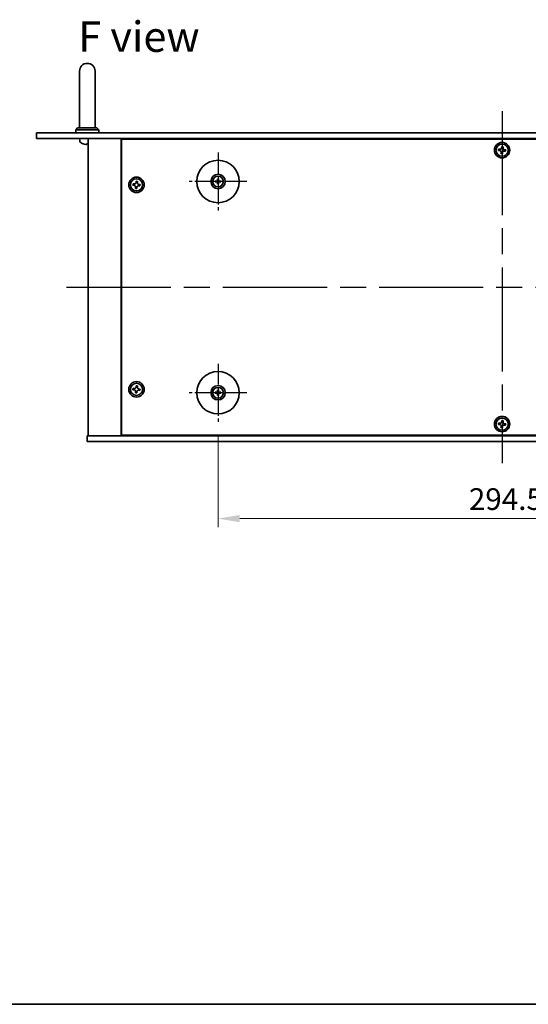
# Model space of a CAD drawing. Units: millimetres. Extents: x 65 to 8923, y 36 to 1314.
# Drawn here: x 2182 to 2446, y 36 to 546 of the extents above; entities that cross this region are included whole.
import ezdxf

# ---------------------------------------------------------------- set-up
doc = ezdxf.new("R2010")
doc.units = ezdxf.units.MM
doc.header["$LTSCALE"] = 4.5
doc.linetypes.add('AM_ISO08W050', pattern=[18, 12, -1.5, 3, -1.5])
doc.layers.get('Defpoints').update_dxf_attribs({"lineweight": 25})
for name, color, linetype, lineweight in [('AM_7', 4, 'AM_ISO08W050', 25), ('Border (ISO)', 7, 'Continuous', 35), ('Dimension (ISO)', 7, 'Continuous', 18), ('Dimension (ISO) @ 1', 7, 'Continuous', 18), ('Symbol (ISO)', 7, 'Continuous', 18), ('Visible (ISO)', 7, 'Continuous', 35)]:
    doc.layers.add(name, color=color, linetype=linetype, lineweight=lineweight)
doc.styles.add('Note Text (TK)', font='txt')
doc.dimstyles.new('Default - Method 1b (TK)', dxfattribs={"dimscale": 4.5, "dimtxt": 2.5, "dimasz": 2.5, "dimexe": 1, "dimexo": 1.5, "dimgap": 1, "dimtad": 1, "dimtoh": 1, "dimrnd": 1e-08, "dimdsep": 46, "dimtxsty": 'Note Text (TK)', "dimcen": 0.09, "dimdle": 5, "dimclrd": 100, "dimclre": 100, "dimclrt": 7, "dimadec": 1, "dimazin": 1, "dimtfac": 1, "dimtmove": 0, "dimatfit": 3, "dimfxl": 0, "dimtolj": 1, "dimlwd": -1, "dimlwe": -1, "dimarcsym": 0})

# ---------------------------------------------------------------- blocks, each defined once
blk = doc.blocks.new('図面枠 tk図枠')
at = {"layer": 'Border (ISO)'}
blk.add_line((14.5, 8), (405.5, 8), dxfattribs=at)
blk = doc.blocks.new('*D63')
at = {"layer": 'Defpoints', "color": 0, "transparency": 16777216}
for p in [(2284.91, 338.02), (2579.41, 338.02), (2579.41, 287.77)]:
    blk.add_point(p, dxfattribs=at)
at = {"layer": 'Dimension (ISO)', "color": 100, "transparency": 16777216}
for p, q in [((2284.91, 331.27), (2284.91, 283.27)), ((2579.41, 331.27), (2579.41, 283.27)), ((2296.16, 287.77), (2568.16, 287.77))]:
    blk.add_line(p, q, dxfattribs=at)
for points in [[(2296.16, 289.64), (2296.16, 285.89), (2284.91, 287.77)], [(2568.16, 289.64), (2568.16, 285.89), (2579.41, 287.77)]]:
    blk.add_solid(points, dxfattribs=at)
at = {"layer": 'Dimension (ISO)', "color": 7, "transparency": 16777216, "insert": (2414.97, 297.89), "char_height": 11.25, "attachment_point": 4, "style": 'Note Text (TK)'}
blk.add_mtext('\\A1;294.5', dxfattribs=at)

msp = doc.modelspace()

# ---------------------------------------------------------------- linework, layer by layer
at = {"layer": 'AM_7'}
for p, q in [((2432.1612, 499.0153), (2432.1612, 316.5153)), ((2206.4112, 407.7653), (2657.9112, 407.7653))]:
    msp.add_line(p, q, dxfattribs=at)
at = {"layer": 'AM_7', "ltscale": 0.2}
for p, q in [((2284.9112, 477.5153), (2284.9112, 447.5153)), ((2299.9112, 462.5153), (2269.9112, 462.5153)), ((2284.9112, 368.0153), (2284.9112, 338.0153)), ((2299.9112, 353.0153), (2269.9112, 353.0153))]:
    msp.add_line(p, q, dxfattribs=at)
at = {"layer": 'Visible (ISO)'}
for p, q in [((2213.1612, 519.7653), (2213.1612, 513.7653)), ((2221.1612, 513.7653), (2221.1612, 519.7653)), ((2213.1612, 490.2653), (2213.1612, 513.7653)), ((2221.1612, 490.2653), (2221.1612, 513.7653)), ((2212.1612, 490.2653), (2211.1612, 489.2653)), ((2212.1612, 490.2653), (2222.1612, 490.2653)), ((2222.1612, 490.2653), (2223.1612, 489.2653)), ((2190.8612, 487.7653), (2190.8612, 484.7653)), ((2190.8612, 487.7653), (2673.4612, 487.7653)), ((2223.1612, 489.2653), (2211.1612, 489.2653)), ((2211.1612, 487.7653), (2211.1612, 489.2653)), ((2223.1612, 487.7653), (2223.1612, 489.2653)), ((2673.4612, 484.7653), (2190.8612, 484.7653)), ((2213.2539, 483.7063), (2213.1612, 484.7653)), ((2216.8789, 482.0513), (2217.4436, 482.0513)), ((2217.6612, 484.7653), (2217.6612, 330.7653)), ((2234.6612, 484.7653), (2234.6612, 330.7653)), ((2629.4112, 484.5153), (2234.9112, 484.5153)), ((2234.9112, 484.5153), (2234.9112, 331.0153)), ((2247.6612, 484.7653), (2247.6612, 484.5153)), ((2247.6612, 484.7653), (2247.6612, 484.5153)), ((2431.9866, 480.6438), (2431.9093, 479.9079)), ((2432.7225, 480.5665), (2431.9866, 480.6438)), ((2432.6452, 479.8305), (2432.7225, 480.5665)), ((2430.36, 479.3266), (2430.2827, 478.5906)), ((2430.2827, 478.5906), (2431.0187, 478.5133)), ((2431.096, 479.2492), (2430.36, 479.3266)), ((2431.6773, 477.7), (2431.6, 476.9641)), ((2431.6, 476.9641), (2432.3359, 476.8867)), ((2432.3359, 476.8867), (2432.4132, 477.6227)), ((2433.2265, 478.2813), (2433.9625, 478.204)), ((2434.0398, 478.9399), (2433.3038, 479.0173)), ((2433.9625, 478.204), (2434.0398, 478.9399)), ((2240.86, 461.3266), (2240.7827, 460.5906)), ((2240.7827, 460.5906), (2241.5187, 460.5133)), ((2241.596, 461.2492), (2240.86, 461.3266)), ((2242.1773, 459.7), (2242.1, 458.9641)), ((2242.4866, 462.6438), (2242.4093, 461.9079)), ((2243.2225, 462.5665), (2242.4866, 462.6438)), ((2242.8359, 458.8867), (2242.9132, 459.6227)), ((2243.1452, 461.8305), (2243.2225, 462.5665)), ((2243.7265, 460.2813), (2244.4625, 460.204)), ((2244.5398, 460.9399), (2243.8038, 461.0173)), ((2244.4625, 460.204), (2244.5398, 460.9399)), ((2284.1031, 462.6537), (2283.5684, 462.7447)), ((2283.5684, 462.2859), (2284.1031, 462.3768)), ((2284.6818, 463.8581), (2284.7728, 463.3234)), ((2284.7728, 461.7071), (2284.6818, 461.1725)), ((2285.0497, 463.3234), (2285.1407, 463.8581)), ((2285.1407, 461.1725), (2285.0497, 461.7071)), ((2286.2541, 462.7447), (2285.7194, 462.6537)), ((2285.7194, 462.3768), (2286.2541, 462.2859)), ((2242.1, 458.9641), (2242.8359, 458.8867)), ((2240.86, 355.3266), (2240.7827, 354.5906)), ((2240.7827, 354.5906), (2241.5187, 354.5133)), ((2241.596, 355.2492), (2240.86, 355.3266)), ((2242.1773, 353.7), (2242.1, 352.9641)), ((2242.1, 352.9641), (2242.8359, 352.8867)), ((2242.4866, 356.6438), (2242.4093, 355.9079)), ((2243.2225, 356.5665), (2242.4866, 356.6438)), ((2242.8359, 352.8867), (2242.9132, 353.6227)), ((2243.1452, 355.8305), (2243.2225, 356.5665)), ((2243.7265, 354.2813), (2244.4625, 354.204)), ((2244.5398, 354.9399), (2243.8038, 355.0173)), ((2244.4625, 354.204), (2244.5398, 354.9399)), ((2284.1031, 353.1537), (2283.5684, 353.2447)), ((2283.5684, 352.7859), (2284.1031, 352.8768)), ((2284.6818, 354.3581), (2284.7728, 353.8234)), ((2284.7728, 352.2071), (2284.6818, 351.6725)), ((2285.0497, 353.8234), (2285.1407, 354.3581)), ((2285.1407, 351.6725), (2285.0497, 352.2071)), ((2286.2541, 353.2447), (2285.7194, 353.1537)), ((2285.7194, 352.8768), (2286.2541, 352.7859)), ((2430.36, 337.3266), (2430.2827, 336.5906)), ((2431.096, 337.2492), (2430.36, 337.3266)), ((2431.9866, 338.6438), (2431.9093, 337.9079)), ((2432.7225, 338.5665), (2431.9866, 338.6438)), ((2432.6452, 337.8305), (2432.7225, 338.5665)), ((2434.0398, 336.9399), (2433.3038, 337.0173)), ((2433.9625, 336.204), (2434.0398, 336.9399)), ((2430.2827, 336.5906), (2431.0187, 336.5133)), ((2431.6773, 335.7), (2431.6, 334.9641)), ((2431.6, 334.9641), (2432.3359, 334.8867)), ((2432.3359, 334.8867), (2432.4132, 335.6227)), ((2433.2265, 336.2813), (2433.9625, 336.204)), ((2217.1612, 327.7653), (2217.1612, 330.7653)), ((2217.1612, 330.7653), (2647.1612, 330.7653)), ((2647.1612, 327.7653), (2217.1612, 327.7653)), ((2234.9112, 331.0153), (2629.4112, 331.0153)), ((2247.6612, 331.0153), (2247.6612, 330.7653)), ((2248.1612, 330.7653), (2248.1612, 331.0153))]:
    msp.add_line(p, q, dxfattribs=at)
for centre, radius in [((2432.1612, 478.7653), 4), ((2432.1612, 478.7653), 3.15), ((2284.9112, 462.5153), 11), ((2242.6612, 460.7653), 4), ((2284.9112, 462.5153), 3.75), ((2284.9112, 462.5153), 2.8), ((2242.6612, 460.7653), 3.15), ((2284.9112, 353.0153), 11), ((2242.6612, 354.7653), 4), ((2242.6612, 354.7653), 3.15), ((2284.9112, 353.0153), 3.75), ((2284.9112, 353.0153), 2.8), ((2432.1612, 336.7653), 4), ((2432.1612, 336.7653), 3.15)]:
    msp.add_circle(centre, radius, dxfattribs=at)
for centre, radius, start, end in [((2217.1612, 519.7653), 4, 0, 180), ((2214.8478, 483.8458), 1.6, 185, 241.827266), ((2217.1612, 488.1653), 6.5, 241.827266, 249.960393), ((2214.9766, 482.1759), 0.1246, 249.960393, 268.185174), ((2284.9112, 462.5153), 0.8199, 170.278312, 189.721688), ((2284.9112, 462.5153), 0.8199, 80.278312, 99.721688), ((2284.9112, 462.5153), 0.8199, 260.278312, 279.721688), ((2284.9112, 462.5153), 0.8199, 350.278312, 9.721688), ((2284.9112, 353.0153), 0.8199, 170.278312, 189.721688), ((2284.9112, 353.0153), 0.8199, 80.278312, 99.721688), ((2284.9112, 353.0153), 0.8199, 260.278312, 279.721688), ((2284.9112, 353.0153), 0.8199, 350.278312, 9.721688)]:
    msp.add_arc(centre, radius, start, end, dxfattribs=at)
for centre, major_axis, ratio, start_param, end_param in [((2217.1684, 488.1531), (-5.6083, -3.2829), 0.99488747, 0.69485901, 0.93384331), ((2217.3009, 488.1531), (-0.5671, -6.4737), 0.05101764, 0.10959827, 0.34858257), ((2217.0216, 488.1531), (0.5671, -6.4737), 0.05101764, 5.93460274, 6.17358703), ((2284.9126, 462.3433), (-4.9969, -0.0395), 0.08715574, 4.80330753, 5.00936987), ((2284.9126, 462.6872), (4.9969, -0.0395), 0.08715574, 4.41540809, 4.62147044), ((2285.0832, 462.5139), (-0.0395, -4.9969), 0.08715574, 4.41540809, 4.62147044), ((2285.0832, 462.5166), (0.0395, -4.9969), 0.08715574, 4.80330753, 5.00936987), ((2284.7393, 462.5139), (-0.0395, 4.9969), 0.08715574, 4.80330753, 5.00936987), ((2284.7393, 462.5166), (0.0395, 4.9969), 0.08715574, 4.41540809, 4.62147044), ((2284.9099, 462.3433), (-4.9969, 0.0395), 0.08715574, 4.41540809, 4.62147044), ((2284.9099, 462.6872), (4.9969, 0.0395), 0.08715574, 4.80330753, 5.00936987), ((2284.9126, 352.8433), (-4.9969, -0.0395), 0.08715574, 4.80330753, 5.00936987), ((2284.9126, 353.1872), (4.9969, -0.0395), 0.08715574, 4.41540809, 4.62147044), ((2285.0832, 353.0139), (-0.0395, -4.9969), 0.08715574, 4.41540809, 4.62147044), ((2285.0832, 353.0166), (0.0395, -4.9969), 0.08715574, 4.80330753, 5.00936987), ((2284.7393, 353.0139), (-0.0395, 4.9969), 0.08715574, 4.80330753, 5.00936987), ((2284.7393, 353.0166), (0.0395, 4.9969), 0.08715574, 4.41540809, 4.62147044), ((2284.9099, 352.8433), (-4.9969, 0.0395), 0.08715574, 4.41540809, 4.62147044), ((2284.9099, 353.1872), (4.9969, 0.0395), 0.08715574, 4.80330753, 5.00936987)]:
    msp.add_ellipse(centre, major_axis=major_axis, ratio=ratio, start_param=start_param, end_param=end_param, dxfattribs=at)
for points, knots in [([(2216.7733, 481.715), (2216.7708, 481.7107), (2216.76, 481.707), (2216.7217, 481.7024), (2216.6942, 481.7014), (2216.6323, 481.7021), (2216.5938, 481.7037), (2216.5218, 481.7089), (2216.4897, 481.7117), (2216.4585, 481.715)], [0, 0, 0, 0, 0.0125039067, 0.0125039067, 0.0250078135, 0.0250078135, 0.0375277995, 0.0375277995, 0.0466766392, 0.0466766392, 0.0466766392, 0.0466766392]), ([(2217.6613, 481.7018), (2217.652, 481.7017), (2217.6433, 481.7016), (2217.6073, 481.7021), (2217.5836, 481.7037), (2217.5576, 481.7089), (2217.5511, 481.7117), (2217.5492, 481.715)], [0.0214014254, 0.0214014254, 0.0214014254, 0.0214014254, 0.0249995571, 0.0249995571, 0.0375236714, 0.0375236714, 0.0466766062, 0.0466766062, 0.0466766062, 0.0466766062]), ([(2431.096, 479.2492), (2431.1879, 479.2396), (2431.2882, 479.2475), (2431.4776, 479.3034), (2431.5665, 479.3514), (2431.7115, 479.4688), (2431.7769, 479.5459), (2431.871, 479.7195), (2431.8996, 479.816), (2431.9093, 479.9079)], [0.225164225, 0.225164225, 0.225164225, 0.225164225, 0.253148765, 0.253148765, 0.281133306, 0.281133306, 0.309117846, 0.309117846, 0.337102387, 0.337102387, 0.337102387, 0.337102387]), ([(2432.6452, 479.8305), (2432.6356, 479.7386), (2432.6435, 479.6383), (2432.6994, 479.449), (2432.7474, 479.36), (2432.8648, 479.215), (2432.9419, 479.1496), (2433.1154, 479.0556), (2433.2119, 479.0269), (2433.3038, 479.0173)], [0.113199271, 0.113199271, 0.113199271, 0.113199271, 0.141183811, 0.141183811, 0.169168352, 0.169168352, 0.197152892, 0.197152892, 0.225137433, 0.225137433, 0.225137433, 0.225137433]), ([(2431.6773, 477.7), (2431.6869, 477.7919), (2431.679, 477.8923), (2431.6231, 478.0816), (2431.5751, 478.1706), (2431.4577, 478.3156), (2431.3806, 478.381), (2431.2071, 478.475), (2431.1106, 478.5036), (2431.0187, 478.5133)], [0.338363496, 0.338363496, 0.338363496, 0.338363496, 0.366348036, 0.366348036, 0.394332577, 0.394332577, 0.422317117, 0.422317117, 0.450301658, 0.450301658, 0.450301658, 0.450301658]), ([(2433.2265, 478.2813), (2433.1346, 478.291), (2433.0343, 478.283), (2432.8449, 478.2271), (2432.756, 478.1791), (2432.611, 478.0617), (2432.5456, 477.9847), (2432.4515, 477.8111), (2432.4229, 477.7146), (2432.4132, 477.6227)], [0, 0, 0, 0, 0.027984541, 0.027984541, 0.055969081, 0.055969081, 0.083953622, 0.083953622, 0.111938162, 0.111938162, 0.111938162, 0.111938162]), ([(2242.1773, 459.7), (2242.1869, 459.7919), (2242.179, 459.8923), (2242.1231, 460.0816), (2242.0751, 460.1706), (2241.9577, 460.3156), (2241.8806, 460.381), (2241.7071, 460.475), (2241.6106, 460.5036), (2241.5187, 460.5133)], [0.338363496, 0.338363496, 0.338363496, 0.338363496, 0.366348036, 0.366348036, 0.394332577, 0.394332577, 0.422317117, 0.422317117, 0.450301658, 0.450301658, 0.450301658, 0.450301658]), ([(2241.596, 461.2492), (2241.6879, 461.2396), (2241.7882, 461.2475), (2241.9776, 461.3034), (2242.0665, 461.3514), (2242.2115, 461.4688), (2242.2769, 461.5459), (2242.371, 461.7195), (2242.3996, 461.816), (2242.4093, 461.9079)], [0.225164225, 0.225164225, 0.225164225, 0.225164225, 0.253148765, 0.253148765, 0.281133306, 0.281133306, 0.309117846, 0.309117846, 0.337102387, 0.337102387, 0.337102387, 0.337102387]), ([(2243.7265, 460.2813), (2243.6346, 460.291), (2243.5343, 460.283), (2243.3449, 460.2271), (2243.256, 460.1791), (2243.111, 460.0617), (2243.0456, 459.9847), (2242.9515, 459.8111), (2242.9229, 459.7146), (2242.9132, 459.6227)], [0, 0, 0, 0, 0.027984541, 0.027984541, 0.055969081, 0.055969081, 0.083953622, 0.083953622, 0.111938162, 0.111938162, 0.111938162, 0.111938162]), ([(2243.1452, 461.8305), (2243.1356, 461.7386), (2243.1435, 461.6383), (2243.1994, 461.449), (2243.2474, 461.36), (2243.3648, 461.215), (2243.4419, 461.1496), (2243.6154, 461.0556), (2243.7119, 461.0269), (2243.8038, 461.0173)], [0.113199271, 0.113199271, 0.113199271, 0.113199271, 0.141183811, 0.141183811, 0.169168352, 0.169168352, 0.197152892, 0.197152892, 0.225137433, 0.225137433, 0.225137433, 0.225137433]), ([(2283.4471, 462.7482), (2283.4569, 462.7486), (2283.4679, 462.7488), (2283.4902, 462.749), (2283.5051, 462.7488), (2283.5284, 462.7482), (2283.5409, 462.7475), (2283.5569, 462.7463), (2283.5637, 462.7455), (2283.5684, 462.7447)], [0.0122628834, 0.0122628834, 0.0122628834, 0.0122628834, 0.0151542734, 0.0151542734, 0.0189595549, 0.0189595549, 0.022715966, 0.022715966, 0.0257516105, 0.0257516105, 0.0257516105, 0.0257516105]), ([(2283.5684, 462.2859), (2283.5637, 462.2851), (2283.5569, 462.2843), (2283.5409, 462.283), (2283.5284, 462.2824), (2283.5051, 462.2817), (2283.4902, 462.2816), (2283.4679, 462.2818), (2283.4569, 462.282), (2283.4471, 462.2823)], [0.0346009038, 0.0346009038, 0.0346009038, 0.0346009038, 0.0376365484, 0.0376365484, 0.0413929595, 0.0413929595, 0.045198241, 0.045198241, 0.0480896309, 0.0480896309, 0.0480896309, 0.0480896309]), ([(2284.6531, 462.971), (2284.6527, 462.9462), (2284.6474, 462.9196), (2284.6265, 462.8709), (2284.611, 462.8487), (2284.5754, 462.8136), (2284.5529, 462.7984), (2284.5049, 462.7788), (2284.4795, 462.7738), (2284.4555, 462.7735)], [0, 0, 0, 0, 0.0074949209, 0.0074949209, 0.0149898419, 0.0149898419, 0.0224863874, 0.0224863874, 0.0296679253, 0.0296679253, 0.0296679253, 0.0296679253]), ([(2284.4555, 462.2571), (2284.4804, 462.2567), (2284.5069, 462.2514), (2284.5556, 462.2305), (2284.5779, 462.215), (2284.6129, 462.1794), (2284.6281, 462.1569), (2284.6478, 462.1089), (2284.6527, 462.0835), (2284.6531, 462.0595)], [0, 0, 0, 0, 0.0074949209, 0.0074949209, 0.0149898419, 0.0149898419, 0.0224863874, 0.0224863874, 0.0296679253, 0.0296679253, 0.0296679253, 0.0296679253]), ([(2284.7862, 462.97), (2284.7875, 462.9348), (2284.7828, 462.8986), (2284.7667, 462.8434), (2284.7566, 462.8188), (2284.7295, 462.7724), (2284.7126, 462.7505), (2284.6761, 462.714), (2284.6542, 462.697), (2284.6077, 462.6699), (2284.5832, 462.6599), (2284.528, 462.6437), (2284.4917, 462.639), (2284.4566, 462.6403)], [0.1466285026, 0.1466285026, 0.1466285026, 0.1466285026, 0.1576101955, 0.1576101955, 0.1653520771, 0.1653520771, 0.1730939586, 0.1730939586, 0.1808358402, 0.1808358402, 0.1885777218, 0.1885777218, 0.1995594146, 0.1995594146, 0.1995594146, 0.1995594146]), ([(2284.4566, 462.3902), (2284.4917, 462.3916), (2284.528, 462.3869), (2284.5832, 462.3707), (2284.6077, 462.3606), (2284.6542, 462.3336), (2284.6761, 462.3166), (2284.7126, 462.2801), (2284.7295, 462.2582), (2284.7566, 462.2118), (2284.7667, 462.1872), (2284.7828, 462.132), (2284.7875, 462.0957), (2284.7862, 462.0606)], [0.1466285026, 0.1466285026, 0.1466285026, 0.1466285026, 0.1576101955, 0.1576101955, 0.1653520771, 0.1653520771, 0.1730939586, 0.1730939586, 0.1808358402, 0.1808358402, 0.1885777218, 0.1885777218, 0.1995594146, 0.1995594146, 0.1995594146, 0.1995594146]), ([(2284.6818, 463.8581), (2284.681, 463.8628), (2284.6803, 463.8697), (2284.679, 463.8856), (2284.6784, 463.8981), (2284.6777, 463.9214), (2284.6776, 463.9363), (2284.6777, 463.9587), (2284.678, 463.9696), (2284.6783, 463.9795)], [0.0346009038, 0.0346009038, 0.0346009038, 0.0346009038, 0.0376365484, 0.0376365484, 0.0413929595, 0.0413929595, 0.045198241, 0.045198241, 0.0480896309, 0.0480896309, 0.0480896309, 0.0480896309]), ([(2284.6783, 461.0511), (2284.678, 461.0609), (2284.6777, 461.0719), (2284.6776, 461.0942), (2284.6777, 461.1092), (2284.6784, 461.1324), (2284.679, 461.1449), (2284.6803, 461.1609), (2284.681, 461.1678), (2284.6818, 461.1725)], [0.0122628834, 0.0122628834, 0.0122628834, 0.0122628834, 0.0151542734, 0.0151542734, 0.0189595549, 0.0189595549, 0.022715966, 0.022715966, 0.0257516105, 0.0257516105, 0.0257516105, 0.0257516105]), ([(2285.3659, 462.6403), (2285.3308, 462.639), (2285.2945, 462.6437), (2285.2393, 462.6599), (2285.2148, 462.6699), (2285.1683, 462.697), (2285.1464, 462.714), (2285.1099, 462.7505), (2285.093, 462.7724), (2285.0659, 462.8188), (2285.0558, 462.8434), (2285.0397, 462.8986), (2285.035, 462.9348), (2285.0363, 462.97)], [0.1466285026, 0.1466285026, 0.1466285026, 0.1466285026, 0.1576101955, 0.1576101955, 0.1653520771, 0.1653520771, 0.1730939586, 0.1730939586, 0.1808358402, 0.1808358402, 0.1885777218, 0.1885777218, 0.1995594146, 0.1995594146, 0.1995594146, 0.1995594146]), ([(2285.0363, 462.0606), (2285.035, 462.0957), (2285.0397, 462.132), (2285.0558, 462.1872), (2285.0659, 462.2118), (2285.093, 462.2582), (2285.1099, 462.2801), (2285.1464, 462.3166), (2285.1683, 462.3336), (2285.2148, 462.3606), (2285.2393, 462.3707), (2285.2945, 462.3869), (2285.3308, 462.3916), (2285.3659, 462.3902)], [0.1466285026, 0.1466285026, 0.1466285026, 0.1466285026, 0.1576101955, 0.1576101955, 0.1653520771, 0.1653520771, 0.1730939586, 0.1730939586, 0.1808358402, 0.1808358402, 0.1885777218, 0.1885777218, 0.1995594146, 0.1995594146, 0.1995594146, 0.1995594146]), ([(2285.1442, 463.9795), (2285.1445, 463.9696), (2285.1448, 463.9587), (2285.1449, 463.9363), (2285.1448, 463.9214), (2285.1441, 463.8981), (2285.1435, 463.8856), (2285.1422, 463.8697), (2285.1414, 463.8628), (2285.1407, 463.8581)], [0.0122628834, 0.0122628834, 0.0122628834, 0.0122628834, 0.0151542734, 0.0151542734, 0.0189595549, 0.0189595549, 0.022715966, 0.022715966, 0.0257516105, 0.0257516105, 0.0257516105, 0.0257516105]), ([(2285.1407, 461.1725), (2285.1414, 461.1678), (2285.1422, 461.1609), (2285.1435, 461.1449), (2285.1441, 461.1324), (2285.1448, 461.1092), (2285.1449, 461.0942), (2285.1448, 461.0719), (2285.1445, 461.0609), (2285.1442, 461.0511)], [0.0346009038, 0.0346009038, 0.0346009038, 0.0346009038, 0.0376365484, 0.0376365484, 0.0413929595, 0.0413929595, 0.045198241, 0.045198241, 0.0480896309, 0.0480896309, 0.0480896309, 0.0480896309]), ([(2285.367, 462.7735), (2285.3421, 462.7738), (2285.3156, 462.7792), (2285.2669, 462.8), (2285.2446, 462.8155), (2285.2096, 462.8512), (2285.1944, 462.8736), (2285.1747, 462.9217), (2285.1698, 462.9471), (2285.1694, 462.971)], [0, 0, 0, 0, 0.0074949209, 0.0074949209, 0.0149898419, 0.0149898419, 0.0224863874, 0.0224863874, 0.0296679253, 0.0296679253, 0.0296679253, 0.0296679253]), ([(2285.1694, 462.0595), (2285.1698, 462.0844), (2285.1751, 462.1109), (2285.196, 462.1597), (2285.2115, 462.1819), (2285.2471, 462.217), (2285.2696, 462.2321), (2285.3176, 462.2518), (2285.343, 462.2567), (2285.367, 462.2571)], [0, 0, 0, 0, 0.0074949209, 0.0074949209, 0.0149898419, 0.0149898419, 0.0224863874, 0.0224863874, 0.0296679253, 0.0296679253, 0.0296679253, 0.0296679253]), ([(2286.2541, 462.7447), (2286.2587, 462.7455), (2286.2656, 462.7463), (2286.2816, 462.7475), (2286.2941, 462.7482), (2286.3174, 462.7488), (2286.3323, 462.749), (2286.3546, 462.7488), (2286.3656, 462.7486), (2286.3754, 462.7482)], [0.0346009038, 0.0346009038, 0.0346009038, 0.0346009038, 0.0376365484, 0.0376365484, 0.0413929595, 0.0413929595, 0.045198241, 0.045198241, 0.0480896309, 0.0480896309, 0.0480896309, 0.0480896309]), ([(2286.3754, 462.2823), (2286.3656, 462.282), (2286.3546, 462.2818), (2286.3323, 462.2816), (2286.3174, 462.2817), (2286.2941, 462.2824), (2286.2816, 462.283), (2286.2656, 462.2843), (2286.2587, 462.2851), (2286.2541, 462.2859)], [0.0122628834, 0.0122628834, 0.0122628834, 0.0122628834, 0.0151542734, 0.0151542734, 0.0189595549, 0.0189595549, 0.022715966, 0.022715966, 0.0257516105, 0.0257516105, 0.0257516105, 0.0257516105]), ([(2242.1773, 353.7), (2242.1869, 353.7919), (2242.179, 353.8923), (2242.1231, 354.0816), (2242.0751, 354.1706), (2241.9577, 354.3156), (2241.8806, 354.381), (2241.7071, 354.475), (2241.6106, 354.5036), (2241.5187, 354.5133)], [0.338363496, 0.338363496, 0.338363496, 0.338363496, 0.366348036, 0.366348036, 0.394332577, 0.394332577, 0.422317117, 0.422317117, 0.450301658, 0.450301658, 0.450301658, 0.450301658]), ([(2241.596, 355.2492), (2241.6879, 355.2396), (2241.7882, 355.2475), (2241.9776, 355.3034), (2242.0665, 355.3514), (2242.2115, 355.4688), (2242.2769, 355.5459), (2242.371, 355.7195), (2242.3996, 355.816), (2242.4093, 355.9079)], [0.225164225, 0.225164225, 0.225164225, 0.225164225, 0.253148765, 0.253148765, 0.281133306, 0.281133306, 0.309117846, 0.309117846, 0.337102387, 0.337102387, 0.337102387, 0.337102387]), ([(2243.7265, 354.2813), (2243.6346, 354.291), (2243.5343, 354.283), (2243.3449, 354.2271), (2243.256, 354.1791), (2243.111, 354.0617), (2243.0456, 353.9847), (2242.9515, 353.8111), (2242.9229, 353.7146), (2242.9132, 353.6227)], [0, 0, 0, 0, 0.027984541, 0.027984541, 0.055969081, 0.055969081, 0.083953622, 0.083953622, 0.111938162, 0.111938162, 0.111938162, 0.111938162]), ([(2243.1452, 355.8305), (2243.1356, 355.7386), (2243.1435, 355.6383), (2243.1994, 355.449), (2243.2474, 355.36), (2243.3648, 355.215), (2243.4419, 355.1496), (2243.6154, 355.0556), (2243.7119, 355.0269), (2243.8038, 355.0173)], [0.113199271, 0.113199271, 0.113199271, 0.113199271, 0.141183811, 0.141183811, 0.169168352, 0.169168352, 0.197152892, 0.197152892, 0.225137433, 0.225137433, 0.225137433, 0.225137433]), ([(2283.4471, 353.2482), (2283.4569, 353.2486), (2283.4679, 353.2488), (2283.4902, 353.249), (2283.5051, 353.2488), (2283.5284, 353.2482), (2283.5409, 353.2475), (2283.5569, 353.2463), (2283.5637, 353.2455), (2283.5684, 353.2447)], [0.0122628834, 0.0122628834, 0.0122628834, 0.0122628834, 0.0151542734, 0.0151542734, 0.0189595549, 0.0189595549, 0.022715966, 0.022715966, 0.0257516105, 0.0257516105, 0.0257516105, 0.0257516105]), ([(2283.5684, 352.7859), (2283.5637, 352.7851), (2283.5569, 352.7843), (2283.5409, 352.783), (2283.5284, 352.7824), (2283.5051, 352.7817), (2283.4902, 352.7816), (2283.4679, 352.7818), (2283.4569, 352.782), (2283.4471, 352.7823)], [0.0346009038, 0.0346009038, 0.0346009038, 0.0346009038, 0.0376365484, 0.0376365484, 0.0413929595, 0.0413929595, 0.045198241, 0.045198241, 0.0480896309, 0.0480896309, 0.0480896309, 0.0480896309]), ([(2284.6531, 353.471), (2284.6527, 353.4462), (2284.6474, 353.4196), (2284.6265, 353.3709), (2284.611, 353.3487), (2284.5754, 353.3136), (2284.5529, 353.2984), (2284.5049, 353.2788), (2284.4795, 353.2738), (2284.4555, 353.2735)], [0, 0, 0, 0, 0.0074949209, 0.0074949209, 0.0149898419, 0.0149898419, 0.0224863874, 0.0224863874, 0.0296679253, 0.0296679253, 0.0296679253, 0.0296679253]), ([(2284.4555, 352.7571), (2284.4804, 352.7567), (2284.5069, 352.7514), (2284.5556, 352.7305), (2284.5779, 352.715), (2284.6129, 352.6794), (2284.6281, 352.6569), (2284.6478, 352.6089), (2284.6527, 352.5835), (2284.6531, 352.5595)], [0, 0, 0, 0, 0.0074949209, 0.0074949209, 0.0149898419, 0.0149898419, 0.0224863874, 0.0224863874, 0.0296679253, 0.0296679253, 0.0296679253, 0.0296679253]), ([(2284.7862, 353.47), (2284.7875, 353.4348), (2284.7828, 353.3986), (2284.7667, 353.3434), (2284.7566, 353.3188), (2284.7295, 353.2724), (2284.7126, 353.2505), (2284.6761, 353.214), (2284.6542, 353.197), (2284.6077, 353.1699), (2284.5832, 353.1599), (2284.528, 353.1437), (2284.4917, 353.139), (2284.4566, 353.1403)], [0.1466285026, 0.1466285026, 0.1466285026, 0.1466285026, 0.1576101955, 0.1576101955, 0.1653520771, 0.1653520771, 0.1730939586, 0.1730939586, 0.1808358402, 0.1808358402, 0.1885777218, 0.1885777218, 0.1995594146, 0.1995594146, 0.1995594146, 0.1995594146]), ([(2284.4566, 352.8902), (2284.4917, 352.8916), (2284.528, 352.8869), (2284.5832, 352.8707), (2284.6077, 352.8606), (2284.6542, 352.8336), (2284.6761, 352.8166), (2284.7126, 352.7801), (2284.7295, 352.7582), (2284.7566, 352.7118), (2284.7667, 352.6872), (2284.7828, 352.632), (2284.7875, 352.5957), (2284.7862, 352.5606)], [0.1466285026, 0.1466285026, 0.1466285026, 0.1466285026, 0.1576101955, 0.1576101955, 0.1653520771, 0.1653520771, 0.1730939586, 0.1730939586, 0.1808358402, 0.1808358402, 0.1885777218, 0.1885777218, 0.1995594146, 0.1995594146, 0.1995594146, 0.1995594146]), ([(2284.6818, 354.3581), (2284.681, 354.3628), (2284.6803, 354.3697), (2284.679, 354.3856), (2284.6784, 354.3981), (2284.6777, 354.4214), (2284.6776, 354.4363), (2284.6777, 354.4587), (2284.678, 354.4696), (2284.6783, 354.4795)], [0.0346009038, 0.0346009038, 0.0346009038, 0.0346009038, 0.0376365484, 0.0376365484, 0.0413929595, 0.0413929595, 0.045198241, 0.045198241, 0.0480896309, 0.0480896309, 0.0480896309, 0.0480896309]), ([(2285.3659, 353.1403), (2285.3308, 353.139), (2285.2945, 353.1437), (2285.2393, 353.1599), (2285.2148, 353.1699), (2285.1683, 353.197), (2285.1464, 353.214), (2285.1099, 353.2505), (2285.093, 353.2724), (2285.0659, 353.3188), (2285.0558, 353.3434), (2285.0397, 353.3986), (2285.035, 353.4348), (2285.0363, 353.47)], [0.1466285026, 0.1466285026, 0.1466285026, 0.1466285026, 0.1576101955, 0.1576101955, 0.1653520771, 0.1653520771, 0.1730939586, 0.1730939586, 0.1808358402, 0.1808358402, 0.1885777218, 0.1885777218, 0.1995594146, 0.1995594146, 0.1995594146, 0.1995594146]), ([(2285.0363, 352.5606), (2285.035, 352.5957), (2285.0397, 352.632), (2285.0558, 352.6872), (2285.0659, 352.7118), (2285.093, 352.7582), (2285.1099, 352.7801), (2285.1464, 352.8166), (2285.1683, 352.8336), (2285.2148, 352.8606), (2285.2393, 352.8707), (2285.2945, 352.8869), (2285.3308, 352.8916), (2285.3659, 352.8902)], [0.1466285026, 0.1466285026, 0.1466285026, 0.1466285026, 0.1576101955, 0.1576101955, 0.1653520771, 0.1653520771, 0.1730939586, 0.1730939586, 0.1808358402, 0.1808358402, 0.1885777218, 0.1885777218, 0.1995594146, 0.1995594146, 0.1995594146, 0.1995594146]), ([(2285.1442, 354.4795), (2285.1445, 354.4696), (2285.1448, 354.4587), (2285.1449, 354.4363), (2285.1448, 354.4214), (2285.1441, 354.3981), (2285.1435, 354.3856), (2285.1422, 354.3697), (2285.1414, 354.3628), (2285.1407, 354.3581)], [0.0122628834, 0.0122628834, 0.0122628834, 0.0122628834, 0.0151542734, 0.0151542734, 0.0189595549, 0.0189595549, 0.022715966, 0.022715966, 0.0257516105, 0.0257516105, 0.0257516105, 0.0257516105]), ([(2285.367, 353.2735), (2285.3421, 353.2738), (2285.3156, 353.2792), (2285.2669, 353.3), (2285.2446, 353.3155), (2285.2096, 353.3512), (2285.1944, 353.3736), (2285.1747, 353.4217), (2285.1698, 353.4471), (2285.1694, 353.471)], [0, 0, 0, 0, 0.0074949209, 0.0074949209, 0.0149898419, 0.0149898419, 0.0224863874, 0.0224863874, 0.0296679253, 0.0296679253, 0.0296679253, 0.0296679253]), ([(2285.1694, 352.5595), (2285.1698, 352.5844), (2285.1751, 352.6109), (2285.196, 352.6597), (2285.2115, 352.6819), (2285.2471, 352.717), (2285.2696, 352.7321), (2285.3176, 352.7518), (2285.343, 352.7567), (2285.367, 352.7571)], [0, 0, 0, 0, 0.0074949209, 0.0074949209, 0.0149898419, 0.0149898419, 0.0224863874, 0.0224863874, 0.0296679253, 0.0296679253, 0.0296679253, 0.0296679253]), ([(2286.2541, 353.2447), (2286.2587, 353.2455), (2286.2656, 353.2463), (2286.2816, 353.2475), (2286.2941, 353.2482), (2286.3174, 353.2488), (2286.3323, 353.249), (2286.3546, 353.2488), (2286.3656, 353.2486), (2286.3754, 353.2482)], [0.0346009038, 0.0346009038, 0.0346009038, 0.0346009038, 0.0376365484, 0.0376365484, 0.0413929595, 0.0413929595, 0.045198241, 0.045198241, 0.0480896309, 0.0480896309, 0.0480896309, 0.0480896309]), ([(2286.3754, 352.7823), (2286.3656, 352.782), (2286.3546, 352.7818), (2286.3323, 352.7816), (2286.3174, 352.7817), (2286.2941, 352.7824), (2286.2816, 352.783), (2286.2656, 352.7843), (2286.2587, 352.7851), (2286.2541, 352.7859)], [0.0122628834, 0.0122628834, 0.0122628834, 0.0122628834, 0.0151542734, 0.0151542734, 0.0189595549, 0.0189595549, 0.022715966, 0.022715966, 0.0257516105, 0.0257516105, 0.0257516105, 0.0257516105]), ([(2284.6783, 351.5511), (2284.678, 351.5609), (2284.6777, 351.5719), (2284.6776, 351.5942), (2284.6777, 351.6092), (2284.6784, 351.6324), (2284.679, 351.6449), (2284.6803, 351.6609), (2284.681, 351.6678), (2284.6818, 351.6725)], [0.0122628834, 0.0122628834, 0.0122628834, 0.0122628834, 0.0151542734, 0.0151542734, 0.0189595549, 0.0189595549, 0.022715966, 0.022715966, 0.0257516105, 0.0257516105, 0.0257516105, 0.0257516105]), ([(2285.1407, 351.6725), (2285.1414, 351.6678), (2285.1422, 351.6609), (2285.1435, 351.6449), (2285.1441, 351.6324), (2285.1448, 351.6092), (2285.1449, 351.5942), (2285.1448, 351.5719), (2285.1445, 351.5609), (2285.1442, 351.5511)], [0.0346009038, 0.0346009038, 0.0346009038, 0.0346009038, 0.0376365484, 0.0376365484, 0.0413929595, 0.0413929595, 0.045198241, 0.045198241, 0.0480896309, 0.0480896309, 0.0480896309, 0.0480896309]), ([(2431.096, 337.2492), (2431.1879, 337.2396), (2431.2882, 337.2475), (2431.4776, 337.3034), (2431.5665, 337.3514), (2431.7115, 337.4688), (2431.7769, 337.5459), (2431.871, 337.7195), (2431.8996, 337.816), (2431.9093, 337.9079)], [0.225164225, 0.225164225, 0.225164225, 0.225164225, 0.253148765, 0.253148765, 0.281133306, 0.281133306, 0.309117846, 0.309117846, 0.337102387, 0.337102387, 0.337102387, 0.337102387]), ([(2432.6452, 337.8305), (2432.6356, 337.7386), (2432.6435, 337.6383), (2432.6994, 337.449), (2432.7474, 337.36), (2432.8648, 337.215), (2432.9419, 337.1496), (2433.1154, 337.0556), (2433.2119, 337.0269), (2433.3038, 337.0173)], [0.113199271, 0.113199271, 0.113199271, 0.113199271, 0.141183811, 0.141183811, 0.169168352, 0.169168352, 0.197152892, 0.197152892, 0.225137433, 0.225137433, 0.225137433, 0.225137433]), ([(2431.6773, 335.7), (2431.6869, 335.7919), (2431.679, 335.8923), (2431.6231, 336.0816), (2431.5751, 336.1706), (2431.4577, 336.3156), (2431.3806, 336.381), (2431.2071, 336.475), (2431.1106, 336.5036), (2431.0187, 336.5133)], [0.338363496, 0.338363496, 0.338363496, 0.338363496, 0.366348036, 0.366348036, 0.394332577, 0.394332577, 0.422317117, 0.422317117, 0.450301658, 0.450301658, 0.450301658, 0.450301658]), ([(2433.2265, 336.2813), (2433.1346, 336.291), (2433.0343, 336.283), (2432.8449, 336.2271), (2432.756, 336.1791), (2432.611, 336.0617), (2432.5456, 335.9847), (2432.4515, 335.8111), (2432.4229, 335.7146), (2432.4132, 335.6227)], [0, 0, 0, 0, 0.027984541, 0.027984541, 0.055969081, 0.055969081, 0.083953622, 0.083953622, 0.111938162, 0.111938162, 0.111938162, 0.111938162])]:
    msp.add_open_spline(points, degree=3, knots=knots, dxfattribs=at)
for points, weights in [([(2284.4566, 462.6403), (2284.3279, 462.6451), (2284.1031, 462.6537)], [1.607360829, 1.31905273402, 1]), ([(2284.1031, 462.3768), (2284.3279, 462.3854), (2284.4566, 462.3902)], [1, 1.31905273402, 1.607360829]), ([(2284.7728, 463.3234), (2284.7814, 463.0987), (2284.7862, 462.97)], [1, 1.31905273402, 1.607360829]), ([(2284.7862, 462.0606), (2284.7814, 461.9319), (2284.7728, 461.7071)], [1.607360829, 1.31905273402, 1]), ([(2285.0363, 462.97), (2285.0411, 463.0987), (2285.0497, 463.3234)], [1.607360829, 1.31905273402, 1]), ([(2285.0497, 461.7071), (2285.0411, 461.9319), (2285.0363, 462.0606)], [1, 1.31905273402, 1.607360829]), ([(2285.7194, 462.6537), (2285.4946, 462.6451), (2285.3659, 462.6403)], [1, 1.31905273402, 1.607360829]), ([(2285.3659, 462.3902), (2285.4946, 462.3854), (2285.7194, 462.3768)], [1.607360829, 1.31905273402, 1]), ([(2284.4566, 353.1403), (2284.3279, 353.1451), (2284.1031, 353.1537)], [1.607360829, 1.31905273402, 1]), ([(2284.1031, 352.8768), (2284.3279, 352.8854), (2284.4566, 352.8902)], [1, 1.31905273402, 1.607360829]), ([(2284.7728, 353.8234), (2284.7814, 353.5987), (2284.7862, 353.47)], [1, 1.31905273402, 1.607360829]), ([(2284.7862, 352.5606), (2284.7814, 352.4319), (2284.7728, 352.2071)], [1.607360829, 1.31905273402, 1]), ([(2285.0363, 353.47), (2285.0411, 353.5987), (2285.0497, 353.8234)], [1.607360829, 1.31905273402, 1]), ([(2285.0497, 352.2071), (2285.0411, 352.4319), (2285.0363, 352.5606)], [1, 1.31905273402, 1.607360829]), ([(2285.7194, 353.1537), (2285.4946, 353.1451), (2285.3659, 353.1403)], [1, 1.31905273402, 1.607360829]), ([(2285.3659, 352.8902), (2285.4946, 352.8854), (2285.7194, 352.8768)], [1.607360829, 1.31905273402, 1])]:
    msp.add_rational_spline(points, weights, degree=2, dxfattribs=at)

# ---------------------------------------------------------------- block references
at = {"xscale": 4.5, "yscale": 4.5, "zscale": 4.5}
msp.add_blockref('図面枠 tk図枠', (1769.5, 0), dxfattribs=at)

# ---------------------------------------------------------------- texts
at = {"layer": 'Symbol (ISO)', "color": 7, "insert": (2212.4637, 537.6163), "char_height": 15.75, "width": 63.460529, "attachment_point": 4, "line_spacing_factor": 1.5, "style": 'Note Text (TK)'}
msp.add_mtext('{\\fＭＳ Ｐゴシック|b0|i0;\\H15.7500;F view}', dxfattribs=at)

# ---------------------------------------------------------------- dimensions: what is measured, and where the dimension line sits
at = {"layer": 'Dimension (ISO) @ 1', "color": 100, "true_color": 0x00ff3f}
dim = msp.add_linear_dim(base=(2579.4112, 287.7653), p1=(2284.9112, 338.0153), p2=(2579.4112, 338.0153), angle=180, dimstyle='Default - Method 1b (TK)', override={"dimscale": 1, "dimtxt": 11.25, "dimasz": 11.25, "dimexe": 4.5, "dimexo": 6.75, "dimgap": 4.5, "dimtoh": 0, "dimcen": 0.405, "dimtix": 0, "dimtofl": 0, "dimtmove": 0, "dimatfit": 1}, dxfattribs=at)
dim.commit()
dim.dimension.update_dxf_attribs({"geometry": '*D63', "text_midpoint": (2432.1612, 287.7653), "dimtype": 128})

doc.saveas('drawing.dxf')
